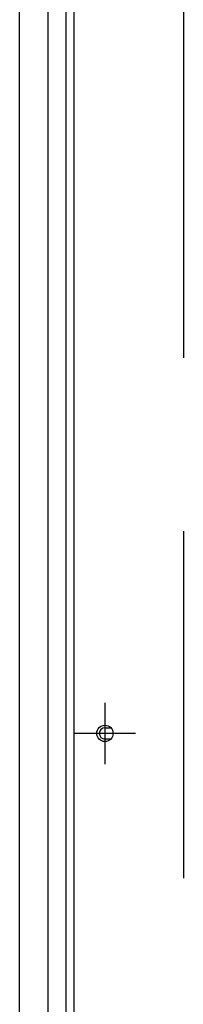
# Model space of a CAD drawing. Extents: x -217 to 202, y -148 to 148.
# Drawn here: x 26 to 32, y -2 to 35 of the extents above; entities that cross this region are included whole.
import ezdxf

# ---------------------------------------------------------------- set-up
doc = ezdxf.new("R2010")
doc.units = 0
doc.linetypes.add('DASHED', pattern=[19.05, 12.7, -6.35])
doc.layers.add('CLASS1', color=7, linetype='CONTINUOUS')

msp = doc.modelspace()

# ---------------------------------------------------------------- linework, layer by layer
at = {"layer": 'CLASS1', "color": 1, "linetype": 'CONTINUOUS'}
for p, q in [((25.57627, -41.6), (25.57627, 55.9)), ((26.62627, -37.8), (26.62627, 54.6)), ((27.27627, -37.4), (27.27627, 54.2)), ((27.57627, -36.1), (27.57627, 52.9)), ((28.70127, 9.525), (28.70127, 7.275)), ((29.82627, 8.4), (27.57627, 8.4)), ((28.70127, 8.605), (28.9203, 8.605)), ((28.9203, 8.195), (28.70127, 8.195))]:
    msp.add_line(p, q, dxfattribs=at)
at = {"layer": 'CLASS1', "color": 191, "linetype": 'DASHED'}
msp.add_line((31.57627, 53.9), (31.57627, -37.1), dxfattribs=at)
at = {"layer": 'CLASS1', "color": 1, "linetype": 'CONTINUOUS'}
msp.add_circle((28.70127, 8.4), 0.3, dxfattribs=at)
msp.add_arc((28.70127, 8.4), 0.205, 90, 270, dxfattribs=at)

doc.saveas('drawing.dxf')
